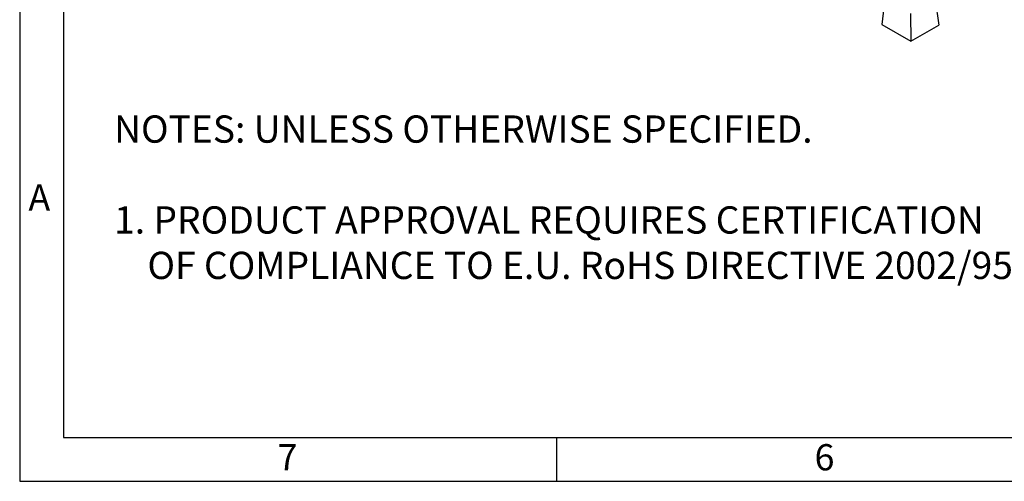
# Model space of a CAD drawing. Units: inches. Extents: x 0.2 to 21.8, y 0.7 to 16.3.
# Drawn here: x 0.2 to 5.9, y 0.7 to 3.3 of the extents above; entities that cross this region are included whole.
import ezdxf
from ezdxf import colors
from ezdxf.entities.mleader import LeaderData, LeaderLine
from ezdxf.math import Vec2, Vec3

# ---------------------------------------------------------------- set-up
doc = ezdxf.new("R2010")
doc.units = ezdxf.units.IN
doc.header["$MEASUREMENT"] = 0
for name, color, linetype in [('Default', 7, 'Continuous'), ('DV3_Default', 7, 'Continuous'), ('TEXT', 7, 'Continuous')]:
    doc.layers.add(name, color=color, linetype=linetype)

# ---------------------------------------------------------------- blocks, each defined once
blk = doc.blocks.new('SE2')
at = {"layer": 'DV3_Default', "color": 7, "linetype": 'Continuous'}
for p, q in [((5.1972, 3.4456), (5.1796, 3.3002)), ((5.4846, 3.4431), (5.5044, 3.2964)), ((5.3431, 3.3614), (5.3453, 3.2045)), ((5.1796, 3.3002), (5.3453, 3.2045)), ((5.3453, 3.2045), (5.5044, 3.2964))]:
    blk.add_line(p, q, dxfattribs=at)

msp = doc.modelspace()

# ---------------------------------------------------------------- linework, layer by layer
at = {"layer": 'Default', "color": 7, "linetype": 'Continuous'}
for p, q in [((0.25, 16.315), (0.25, 0.685)), ((0.5, 16.065), (0.5, 0.935)), ((0.5, 0.935), (21.5, 0.935)), ((3.32, 0.935), (3.32, 0.685)), ((0.25, 0.685), (21.75, 0.685))]:
    msp.add_line(p, q, dxfattribs=at)

# ---------------------------------------------------------------- block references
at = {"layer": 'Default'}
msp.add_blockref('SE2', (0, 0), dxfattribs=at)

# ---------------------------------------------------------------- texts
at = {"layer": 'TEXT'}
for s, insert, char_height, width, attachment_point in [('{\\fArial|b0||i0||c0|p34;\\C7;\\H0.156;\\W1.;NOTES: UNLESS OTHERWISE SPECIFIED.\\P}{\\fArial|b0||i0||c0|p34;\\C7;\\H0.156;\\W1.;\\P}{\\fArial|b0||i0||c0|p34;\\C7;\\H0.156;\\W1.;1. PRODUCT APPROVAL REQUIRES CERTIFICATION \\P}{\\fArial|b0||i0||c0|p34;\\C7;\\H0.156;\\W1.;    OF COMPLIANCE TO E.U. RoHS DIRECTIVE 2002/95/EC.}', (0.7897, 2.7789), 0.156, 6.098244, 1), ('{\\fArial|b0||i0||c0|p34;\\C7;\\H0.15;\\W1.;A}', (0.3002, 2.2343), 0.15, 0.17867, 7), ('{\\fArial|b0||i0||c0|p34;\\C7;\\H0.15;\\W1.;7}', (1.7246, 0.7477), 0.15, 0.17867, 7), ('{\\fArial|b0||i0||c0|p34;\\C7;\\H0.15;\\W1.;6}', (4.7946, 0.7477), 0.15, 0.17867, 7)]:
    msp.add_mtext(s, dxfattribs=dict(at, insert=insert, char_height=char_height, width=width, attachment_point=attachment_point))

# ---------------------------------------------------------------- leaders
at = {"layer": 'Default', "color": 7, "linetype": 'Continuous'}
ml = msp.add_multileader_mtext('Standard', dxfattribs=at)
ml.set_content('{\\pxsm0.9;\\fArial|b0||i0||c0|p34;\\W1.;CABLE TIES\\PQTY 48\\P}', color=256)
ml.set_leader_properties()
ml.build(insert=Vec2(0, 0))
ml.multileader.update_dxf_attribs({"dogleg_length": 0.1308, "arrow_head_size": 0.156})
ctx = ml.context
ctx.base_point, ctx.char_height, ctx.arrow_head_size, ctx.landing_gap_size = Vec3(1.4424, 4.1431), 0.156, 0.156, 0.0546
notes = []
notes.append((ctx, [(0, (1, 1, 0), (2.9541, 4.1311), (-1, 0), 0.1308, [(0, [(3.3116, 4.4361)], 0, [])])]))
ctx.mtext.insert = Vec3(1.5324, 4.2152)
for ctx, leaders in notes:
    for number, flags, end, landing, length, lines in leaders:
        leader = LeaderData()
        leader.index, (leader.has_last_leader_line, leader.has_dogleg_vector, leader.attachment_direction) = number, flags
        leader.last_leader_point, leader.dogleg_vector, leader.dogleg_length = Vec3(end), Vec3(landing), length
        for number, points, colour, breaks in lines:
            line = LeaderLine()
            line.index, line.vertices, line.color, line.breaks = number, Vec3.list(points), colors.encode_raw_color(colour), breaks
            leader.lines.append(line)
        ctx.leaders.append(leader)

doc.saveas('drawing.dxf')
